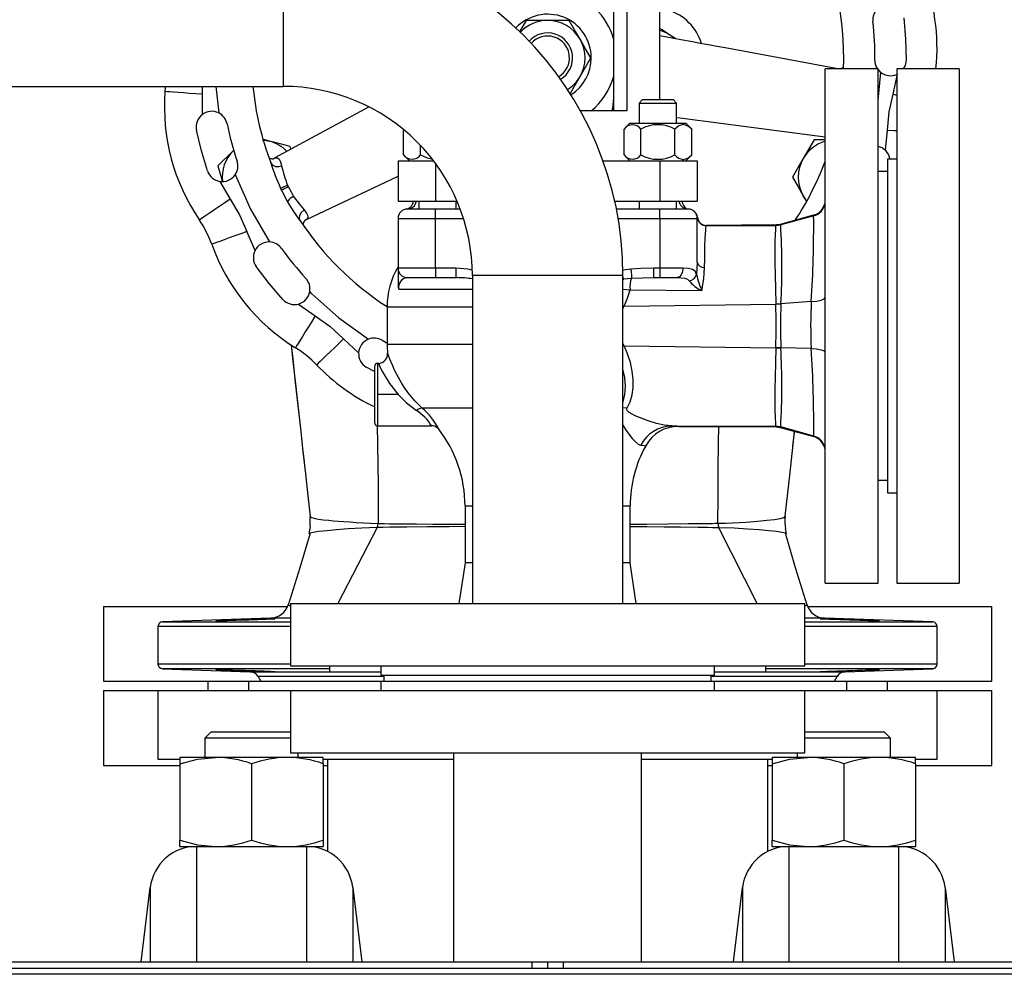
# Model space of a CAD drawing. Units: millimetres. Extents: x 0 to 11880, y 0 to 8400.
# Drawn here: x 1627 to 1943, y 6433 to 6739 of the extents above; entities that cross this region are included whole.
import ezdxf

# ---------------------------------------------------------------- set-up
doc = ezdxf.new("R2010")
doc.units = ezdxf.units.MM
doc.header["$LTSCALE"] = 20
doc.layers.add('AM_0', color=7, linetype='Continuous', lineweight=25)

msp = doc.modelspace()

# ---------------------------------------------------------------- linework, layer by layer
at = {"layer": 'AM_0'}
for p, q in [((1832.77, 6713.69), (1832.77, 6837.69)), ((1817.99, 6710.19), (1817.99, 6810.19)), ((1822.23, 6810.19), (1822.23, 6710.19)), ((1711.97, 6742.19), (1711.97, 6718.04)), ((1796.77, 6739.19), (1789.85, 6739.19)), ((1803.7, 6739.19), (1796.77, 6739.19)), ((1837.88, 6733.29), (1835.7, 6734.72)), ((1889.9, 6723.68), (1854.86, 6730.21)), ((1902.77, 6723.69), (1885.77, 6723.69)), ((1885.77, 6558.69), (1885.77, 6723.69)), ((1902.77, 6558.69), (1902.77, 6723.69)), ((1903.67, 6722.52), (1902.77, 6723.52)), ((1902.77, 6713.6), (1903.67, 6722.52)), ((1907.6, 6715.57), (1909.03, 6721.98)), ((1928.77, 6723.69), (1908.77, 6723.69)), ((1908.77, 6723.69), (1908.77, 6558.69)), ((1928.77, 6723.69), (1928.77, 6558.69)), ((531.57, 6718.04), (1711.97, 6718.04)), ((1685.96, 6715.51), (1685.89, 6708.94)), ((1685.99, 6718.04), (1685.96, 6715.51)), ((1690.31, 6718.04), (1691.24, 6709.53)), ((1907.6, 6715.57), (1908.77, 6715.23)), ((1827.13, 6713.69), (1826.13, 6712.69)), ((1826.13, 6712.69), (1826.13, 6706.19)), ((1826.13, 6712.69), (1838.13, 6712.69)), ((1837.13, 6713.69), (1827.13, 6713.69)), ((1838.13, 6712.69), (1837.13, 6713.69)), ((1838.13, 6706.19), (1838.13, 6712.69)), ((1739.25, 6711.37), (1709.3, 6695.07)), ((1822.23, 6710.19), (1807.28, 6710.19)), ((1823.13, 6706.19), (1821.28, 6704.34)), ((1823.13, 6706.19), (1839.92, 6706.19)), ((1839.92, 6706.19), (1840.27, 6705.79)), ((1839.92, 6706.19), (1841.13, 6706.19)), ((1842.98, 6704.34), (1841.13, 6706.19)), ((1846.63, 6706.95), (1849.01, 6706.64)), ((1849.01, 6706.64), (1885.77, 6701.84)), ((1750.57, 6696.04), (1750.57, 6704.18)), ((1821.28, 6696.04), (1821.28, 6704.34)), ((1826.7, 6696.04), (1826.7, 6704.34)), ((1837.56, 6696.04), (1837.56, 6704.34)), ((1842.98, 6696.04), (1842.98, 6704.34)), ((1905.15, 6697.45), (1905.76, 6703.99)), ((1707.49, 6700.51), (1705.61, 6701.02)), ((1885.77, 6700.92), (1882.23, 6700.92)), ((1695.9, 6697.41), (1691, 6692.51)), ((1696.16, 6697.66), (1695.9, 6697.41)), ((1695.9, 6697.41), (1696.05, 6697.55)), ((1714.42, 6697.86), (1714.18, 6698.72)), ((1755.99, 6696.04), (1755.99, 6699.11)), ((1708.69, 6694.83), (1709.3, 6695.07)), ((1748.77, 6694.19), (1748.77, 6681.19)), ((1748.77, 6694.19), (1760.18, 6694.19)), ((1750.57, 6696.04), (1752.42, 6694.19)), ((1760.77, 6693.4), (1760.77, 6681.19)), ((1814.52, 6694.19), (1832.77, 6694.19)), ((1821.28, 6696.04), (1823.13, 6694.19)), ((1832.77, 6694.19), (1832.77, 6681.19)), ((1832.77, 6694.19), (1844.77, 6694.19)), ((1840.27, 6694.59), (1839.92, 6694.19)), ((1841.13, 6694.19), (1842.98, 6696.04)), ((1844.77, 6694.19), (1844.77, 6681.19)), ((1878.77, 6694.92), (1875.31, 6688.92)), ((1908.77, 6694.69), (1905.77, 6694.69)), ((1905.77, 6694.69), (1905.77, 6587.69)), ((1905.77, 6690.69), (1902.77, 6690.69)), ((1691.62, 6687.55), (1694.97, 6681.9)), ((1719.37, 6675.3), (1748.77, 6689.28)), ((1711.34, 6684.83), (1711.05, 6685.42)), ((1713.32, 6681.12), (1711.34, 6684.83)), ((1713.34, 6686.39), (1713.58, 6685.89)), ((1748.77, 6681.19), (1760.77, 6681.19)), ((1755.42, 6681.19), (1755.42, 6678.69)), ((1760.77, 6681.19), (1767.76, 6681.19)), ((1767.42, 6678.69), (1767.42, 6681.19)), ((1818.29, 6681.19), (1832.77, 6681.19)), ((1826.13, 6681.19), (1826.13, 6678.69)), ((1832.77, 6681.19), (1844.77, 6681.19)), ((1838.13, 6678.69), (1838.13, 6681.19)), ((1878.77, 6682.92), (1879.83, 6681.09)), ((1760.77, 6678.69), (1751.77, 6678.69)), ((1760.77, 6675.69), (1760.77, 6678.69)), ((1768.76, 6678.69), (1760.77, 6678.69)), ((1832.77, 6678.69), (1818.82, 6678.69)), ((1832.77, 6675.69), (1832.77, 6678.69)), ((1841.77, 6678.69), (1832.77, 6678.69)), ((1841.3, 6678.78), (1841.77, 6678.69)), ((1885.71, 6680.51), (1885.51, 6679.91)), ((1719.37, 6675.3), (1718.8, 6674.93)), ((1748.77, 6675.69), (1748.77, 6659.69)), ((1748.77, 6675.69), (1760.77, 6675.69)), ((1760.77, 6659.69), (1760.77, 6675.69)), ((1760.77, 6675.69), (1769.8, 6675.69)), ((1819.38, 6675.69), (1832.77, 6675.69)), ((1832.77, 6675.69), (1832.77, 6659.69)), ((1832.77, 6675.69), (1844.77, 6675.69)), ((1844.77, 6661.69), (1844.77, 6675.69)), ((1882.09, 6676.68), (1871.38, 6673.75)), ((1882.12, 6676.53), (1871.53, 6673.58)), ((1702.9, 6665.42), (1700.29, 6671.45)), ((1870.12, 6673.58), (1847.75, 6673.46)), ((1847.75, 6673.31), (1847.79, 6673.46)), ((1847.75, 6673.31), (1870, 6673.37)), ((1871.54, 6673.56), (1870, 6673.37)), ((1870.01, 6673.39), (1871.53, 6673.58)), ((1870.01, 6673.39), (1870.12, 6673.58)), ((1871.41, 6673.76), (1870.12, 6673.58)), ((1871.53, 6673.58), (1871.41, 6673.76)), ((1871.54, 6673.56), (1871.53, 6673.58)), ((1760.77, 6659.69), (1748.77, 6659.69)), ((1748.77, 6659.69), (1748.77, 6653.96)), ((1767.36, 6659.69), (1760.77, 6659.69)), ((1760.77, 6659.69), (1760.77, 6656.69)), ((1767.36, 6659.69), (1767.36, 6656.69)), ((1832.77, 6659.69), (1830.78, 6659.69)), ((1830.78, 6659.69), (1830.78, 6656.69)), ((1832.77, 6659.69), (1832.77, 6656.69)), ((1840.17, 6659.69), (1832.77, 6659.69)), ((1844.77, 6661.69), (1844.57, 6657.7)), ((1751.77, 6656.69), (1760.77, 6656.69)), ((1760.77, 6656.69), (1767.36, 6656.69)), ((1767.36, 6656.69), (1767.78, 6656.67)), ((1772.62, 6657.39), (1772.62, 6552.19)), ((1796.77, 6657.39), (1772.62, 6657.39)), ((1820.92, 6657.39), (1796.77, 6657.39)), ((1820.92, 6552.19), (1820.92, 6657.39)), ((1821.13, 6656.31), (1820.92, 6655.96)), ((1820.92, 6656.28), (1821.13, 6656.31)), ((1821.13, 6656.31), (1823.72, 6656.55)), ((1823.72, 6656.55), (1830.78, 6656.69)), ((1830.78, 6656.69), (1832.77, 6656.69)), ((1832.77, 6656.69), (1838.32, 6656.69)), ((1749.03, 6653.02), (1772.62, 6653.02)), ((1820.92, 6652.97), (1823.24, 6652.74)), ((1823.24, 6652.74), (1846.27, 6652.53)), ((1721.11, 6651.53), (1720.46, 6652.19)), ((1716.83, 6648.21), (1722.19, 6644.4)), ((1745.25, 6647.38), (1745.27, 6635.19)), ((1772.62, 6647.19), (1745.27, 6647.19)), ((1821.29, 6647.53), (1820.92, 6647.67)), ((1820.92, 6646.69), (1821.29, 6647.53)), ((1821.29, 6647.53), (1869.96, 6648.2)), ((1869.96, 6648.27), (1869.96, 6648.2)), ((1869.96, 6648.27), (1871.6, 6648.27)), ((1871.6, 6648.21), (1869.96, 6648.2)), ((1881.35, 6649.01), (1871.6, 6648.27)), ((1731.3, 6637.02), (1736.14, 6632.57)), ((1772.62, 6635.19), (1745.27, 6635.19)), ((1821.29, 6634.85), (1820.92, 6635.68)), ((1821.29, 6634.85), (1820.92, 6634.71)), ((1821.29, 6634.85), (1869.98, 6634.18)), ((1869.98, 6634.18), (1871.59, 6634.17)), ((1871.59, 6634.15), (1869.98, 6634.15)), ((1881.34, 6633.93), (1871.59, 6634.15)), ((1741.27, 6626.53), (1738.6, 6627.99)), ((1741.27, 6628.19), (1741.27, 6610.19)), ((1742.46, 6629.19), (1742.27, 6629.19)), ((1742.27, 6619.19), (1742.27, 6629.19)), ((1742.27, 6609.19), (1742.27, 6619.19)), ((1748.82, 6619.19), (1742.27, 6619.19)), ((1772.62, 6614.81), (1756.51, 6614.81)), ((1822.3, 6614.87), (1820.92, 6614.83)), ((1742.27, 6609.19), (1759.48, 6609.19)), ((1836.5, 6609.09), (1870, 6609.01)), ((1838.81, 6608.97), (1870.14, 6608.8)), ((1870, 6609.01), (1871.54, 6608.82)), ((1871.53, 6608.8), (1870.01, 6608.99)), ((1870.01, 6608.99), (1870.12, 6608.8)), ((1870.12, 6608.8), (1871.41, 6608.62)), ((1871.53, 6608.8), (1871.41, 6608.62)), ((1871.41, 6608.62), (1882.12, 6605.69)), ((1871.53, 6608.8), (1871.54, 6608.82)), ((1882.12, 6605.85), (1871.53, 6608.8)), ((1885.51, 6602.47), (1885.71, 6601.87)), ((1902.77, 6591.69), (1905.77, 6591.69)), ((1905.77, 6587.69), (1908.77, 6587.69)), ((1770.27, 6583.47), (1770.27, 6565.19)), ((1770.27, 6583.47), (1772.62, 6583.47)), ((1820.92, 6583.47), (1823.27, 6583.47)), ((1823.27, 6565.19), (1823.27, 6583.47)), ((1742.08, 6576.53), (1729.44, 6552.19)), ((1742.08, 6576.53), (1742.09, 6576.55)), ((1864.04, 6552.19), (1851.73, 6576.43)), ((1770.27, 6565.19), (1768.32, 6552.19)), ((1772.62, 6565.19), (1770.27, 6565.19)), ((1823.27, 6565.19), (1820.92, 6565.19)), ((1825.22, 6552.19), (1823.27, 6565.19)), ((1885.77, 6558.69), (1902.77, 6558.69)), ((1908.77, 6558.69), (1928.77, 6558.69)), ((1714.27, 6552.19), (1714.27, 6532.19)), ((1714.27, 6552.19), (1879.27, 6552.19)), ((1879.27, 6532.19), (1879.27, 6552.19)), ((1880, 6551.63), (1880.01, 6551.68)), ((1654.27, 6551.19), (1654.27, 6527.19)), ((1654.27, 6551.19), (1713.16, 6551.19)), ((1880.3, 6551.19), (1939.27, 6551.19)), ((1939.27, 6527.19), (1939.27, 6551.19)), ((1707.98, 6547.45), (1673.22, 6546.24)), ((1673.22, 6546.24), (1714.27, 6546.24)), ((1879.27, 6546.24), (1920.33, 6546.24)), ((1920.33, 6546.24), (1885.57, 6547.45)), ((1671.77, 6544.74), (1671.77, 6532.73)), ((1714.27, 6544.74), (1671.77, 6544.74)), ((1921.77, 6544.74), (1879.27, 6544.74)), ((1921.77, 6532.73), (1921.77, 6544.74)), ((1714.27, 6532.73), (1671.77, 6532.73)), ((1921.77, 6532.73), (1879.27, 6532.73)), ((1673.22, 6531.23), (1701.38, 6530.25)), ((1726.77, 6531.23), (1673.22, 6531.23)), ((1701.38, 6530.25), (1726.77, 6530.19)), ((1714.27, 6532.19), (1879.27, 6532.19)), ((1726.77, 6532.19), (1726.77, 6530.19)), ((1726.77, 6530.19), (1743.27, 6530.19)), ((1743.27, 6532.19), (1743.27, 6529.19)), ((1743.27, 6529.19), (1850.27, 6529.19)), ((1744.27, 6529.19), (1744.27, 6527.19)), ((1849.27, 6527.19), (1849.27, 6529.19)), ((1850.27, 6529.19), (1850.27, 6532.19)), ((1850.27, 6530.19), (1866.77, 6530.19)), ((1866.77, 6530.19), (1866.77, 6532.19)), ((1920.33, 6531.23), (1866.77, 6531.23)), ((1866.77, 6530.19), (1892.17, 6530.25)), ((1892.17, 6530.25), (1920.33, 6531.23)), ((1654.27, 6527.19), (1700.77, 6527.19)), ((1687.77, 6527.19), (1687.77, 6524.19)), ((1700.77, 6527.19), (1700.77, 6524.19)), ((1700.77, 6527.19), (1743.27, 6527.19)), ((1703.87, 6528.75), (1704.77, 6527.19)), ((1744.27, 6528.75), (1703.87, 6528.75)), ((1743.27, 6527.19), (1743.27, 6524.19)), ((1743.27, 6527.19), (1850.27, 6527.19)), ((1889.68, 6528.75), (1849.27, 6528.75)), ((1850.27, 6524.19), (1850.27, 6527.19)), ((1850.27, 6527.19), (1892.77, 6527.19)), ((1888.77, 6527.19), (1889.68, 6528.75)), ((1892.77, 6524.19), (1892.77, 6527.19)), ((1892.77, 6527.19), (1939.27, 6527.19)), ((1905.77, 6524.19), (1905.77, 6527.19)), ((1654.27, 6524.19), (1654.27, 6500.19)), ((1654.27, 6524.19), (1671.77, 6524.19)), ((1671.77, 6524.19), (1671.77, 6502.19)), ((1671.77, 6524.19), (1714.27, 6524.19)), ((1714.27, 6524.19), (1714.27, 6504.19)), ((1714.27, 6524.19), (1879.27, 6524.19)), ((1879.27, 6504.19), (1879.27, 6524.19)), ((1879.27, 6524.19), (1921.77, 6524.19)), ((1921.77, 6502.19), (1921.77, 6524.19)), ((1921.77, 6524.19), (1939.27, 6524.19)), ((1939.27, 6500.19), (1939.27, 6524.19)), ((1688.7, 6510.89), (1686.77, 6508.97)), ((1714.27, 6510.89), (1688.7, 6510.89)), ((1904.85, 6510.89), (1879.27, 6510.89)), ((1906.77, 6508.97), (1904.85, 6510.89)), ((1686.77, 6508.97), (1686.77, 6502.79)), ((1714.27, 6508.97), (1686.77, 6508.97)), ((1906.77, 6508.97), (1879.27, 6508.97)), ((1906.77, 6502.79), (1906.77, 6508.97)), ((1714.27, 6504.19), (1879.27, 6504.19)), ((1716.77, 6502.79), (1716.77, 6504.19)), ((1766.62, 6504.19), (1766.62, 6437.19)), ((1826.92, 6437.19), (1826.92, 6504.19)), ((1876.77, 6504.19), (1876.77, 6502.79)), ((1671.77, 6502.19), (1678.76, 6502.19)), ((1678.77, 6502.79), (1678.77, 6500.74)), ((1690.27, 6502.79), (1678.77, 6502.79)), ((1678.77, 6500.74), (1678.77, 6476.24)), ((1713.27, 6502.79), (1690.27, 6502.79)), ((1701.77, 6500.74), (1701.77, 6476.24)), ((1724.77, 6502.79), (1713.27, 6502.79)), ((1724.73, 6502.19), (1766.62, 6502.19)), ((1724.77, 6500.74), (1724.77, 6502.79)), ((1724.77, 6500.74), (1724.77, 6476.24)), ((1726.12, 6502.19), (1726.12, 6472.59)), ((1826.92, 6502.19), (1868.88, 6502.19)), ((1867.42, 6472.59), (1867.42, 6502.19)), ((1868.77, 6502.79), (1868.77, 6500.74)), ((1880.27, 6502.79), (1868.77, 6502.79)), ((1868.77, 6500.74), (1868.77, 6476.24)), ((1903.27, 6502.79), (1880.27, 6502.79)), ((1891.77, 6500.74), (1891.77, 6476.24)), ((1914.77, 6502.79), (1903.27, 6502.79)), ((1914.77, 6500.74), (1914.77, 6502.79)), ((1914.77, 6500.74), (1914.77, 6476.24)), ((1914.93, 6502.19), (1921.77, 6502.19)), ((1654.27, 6500.19), (1678.77, 6500.19)), ((1724.77, 6500.19), (1726.12, 6500.19)), ((1867.42, 6500.19), (1868.77, 6500.19)), ((1914.77, 6500.19), (1939.27, 6500.19)), ((1678.77, 6474.19), (1678.77, 6476.24)), ((1724.77, 6476.24), (1724.77, 6474.19)), ((1868.77, 6474.19), (1868.77, 6476.24)), ((1914.77, 6476.24), (1914.77, 6474.19)), ((1678.77, 6474.19), (1684.17, 6474.19)), ((1684.17, 6474.19), (1719.38, 6474.19)), ((1684.17, 6474.19), (1684.17, 6437.19)), ((1719.38, 6474.19), (1724.77, 6474.19)), ((1719.38, 6474.19), (1719.38, 6437.19)), ((1868.77, 6474.19), (1874.17, 6474.19)), ((1874.17, 6474.19), (1909.38, 6474.19)), ((1874.17, 6474.19), (1874.17, 6437.19)), ((1909.38, 6474.19), (1914.77, 6474.19)), ((1909.38, 6474.19), (1909.38, 6437.19)), ((1666.39, 6437.19), (1669.27, 6461)), ((1669.27, 6461), (1669.27, 6437.19)), ((1734.27, 6461), (1737.16, 6437.19)), ((1734.27, 6461), (1734.27, 6437.19)), ((1856.39, 6437.19), (1859.27, 6461)), ((1859.27, 6461), (1859.27, 6437.19)), ((1924.27, 6461), (1927.16, 6437.19)), ((1924.27, 6461), (1924.27, 6437.19)), ((1161.77, 6435.19), (2431.77, 6435.19)), ((1164.77, 6437.19), (1791.77, 6437.19)), ((1791.77, 6437.19), (1796.77, 6437.19)), ((1791.77, 6435.19), (1791.77, 6437.19)), ((1796.77, 6437.19), (1796.77, 6435.19)), ((1796.77, 6437.19), (1801.77, 6437.19)), ((1801.77, 6437.19), (2428.77, 6437.19)), ((1801.77, 6437.19), (1801.77, 6435.19)), ((2431.77, 6433.19), (1161.77, 6433.19))]:
    msp.add_line(p, q, dxfattribs=at)
at = {"layer": 'AM_0', "flags": 128}
for points in [[(1789.85, 6739.19), (1788.15, 6736.25), (1787.77, 6735.59)], [(1807.17, 6733.19), (1805.44, 6736.19), (1803.7, 6739.19)], [(1911.06, 6739.98), (1911.62, 6733.22), (1911.77, 6726.41)], [(1835.7, 6734.72), (1833.53, 6736.14), (1832.77, 6736.64)], [(1837.25, 6733.44), (1836.64, 6734.01), (1835.7, 6734.72)], [(1810.63, 6727.19), (1808.93, 6730.13), (1807.17, 6733.19)], [(1854.86, 6730.21), (1853.04, 6730.55), (1850.51, 6730.97), (1848.36, 6731.34), (1846.2, 6731.74), (1843.23, 6732.3), (1839.51, 6732.99), (1834.99, 6733.83), (1832.77, 6734.25)], [(1807.17, 6721.19), (1808.9, 6724.19), (1810.63, 6727.19)], [(1911.77, 6726.41), (1911.48, 6724.77), (1910.88, 6723.69)], [(1804, 6715.7), (1805.4, 6718.13), (1807.17, 6721.19)], [(1674.07, 6718.04), (1674.05, 6717.48), (1673.99, 6716.38)], [(1685.96, 6715.51), (1683.88, 6715.66), (1681.87, 6715.81), (1679.98, 6715.95), (1678.27, 6716.07), (1676.79, 6716.18), (1675.59, 6716.27), (1674.71, 6716.33), (1674.17, 6716.37), (1673.99, 6716.38)], [(1905.76, 6703.99), (1906.32, 6709.84), (1907.6, 6715.57)], [(1838.13, 6708.08), (1840.15, 6707.81), (1844.9, 6707.18), (1846.63, 6706.95)], [(1687.65, 6690.91), (1685.7, 6697.41), (1684.13, 6704.04)], [(1840.27, 6705.79), (1838.83, 6705.36), (1837.56, 6704.34)], [(1905.76, 6703.99), (1907.85, 6703.92), (1908.77, 6703.89)], [(1705.49, 6700.87), (1705.95, 6700.82), (1707.49, 6700.51)], [(1714.18, 6698.72), (1710.91, 6699.6), (1707.49, 6700.51)], [(1882.23, 6700.92), (1880.54, 6697.98), (1878.77, 6694.92)], [(1905.15, 6697.45), (1906.11, 6696.09), (1906.53, 6694.69)], [(1709.3, 6695.07), (1709.39, 6695.11), (1709.47, 6695.15)], [(1709.47, 6695.15), (1710.1, 6695.16), (1710.62, 6694.71), (1711.05, 6693.83), (1711.44, 6692.61)], [(1755.99, 6696.04), (1758.17, 6695.13), (1759.51, 6694.82)], [(1840.27, 6694.59), (1841.71, 6695.02), (1842.98, 6696.04)], [(1691, 6692.51), (1691.88, 6689.23), (1692.33, 6687.56)], [(1696.55, 6689.72), (1701.44, 6678.61), (1707.55, 6668.13)], [(1875.31, 6688.92), (1877, 6685.98), (1878.77, 6682.92)], [(1713.58, 6685.89), (1714.46, 6684.17), (1715.29, 6682.75)], [(1694.97, 6681.9), (1693.24, 6680.73), (1691.57, 6679.59), (1690, 6678.53), (1688.58, 6677.56), (1687.36, 6676.73), (1686.37, 6676.06), (1685.64, 6675.56), (1685.19, 6675.26), (1685.04, 6675.16)], [(1694.97, 6681.9), (1697.96, 6676.84), (1700.29, 6671.45)], [(1717.31, 6675.14), (1715.36, 6677.95), (1713.32, 6681.12)], [(1715.29, 6682.75), (1717.03, 6680.41), (1718.64, 6678.48)], [(1879.93, 6681.25), (1879.64, 6681.62), (1878.77, 6682.92)], [(1718.64, 6678.48), (1717.7, 6677.62), (1717.15, 6676.6), (1717.07, 6675.81), (1717.31, 6675.14)], [(1718.64, 6678.48), (1719.43, 6677.39), (1719.88, 6676.5), (1719.89, 6675.81), (1719.42, 6675.32)], [(1719.42, 6675.32), (1719.4, 6675.31), (1719.37, 6675.3)], [(1700.29, 6671.45), (1698.33, 6670.74), (1696.43, 6670.06), (1694.65, 6669.41), (1693.03, 6668.83), (1691.64, 6668.33), (1690.51, 6667.92), (1689.68, 6667.62), (1689.17, 6667.44), (1689, 6667.38)], [(1847.13, 6659.9), (1847.16, 6662.59), (1847.2, 6665.04), (1847.25, 6667.22), (1847.31, 6669.12), (1847.38, 6670.71), (1847.47, 6671.96), (1847.54, 6672.61), (1847.62, 6673.08), (1847.75, 6673.31)], [(1847.79, 6673.46), (1847.79, 6673.46), (1847.79, 6673.46)], [(1870, 6673.37), (1869.95, 6673.24), (1869.92, 6673.08), (1869.88, 6672.78), (1869.82, 6672.12), (1869.74, 6670.54), (1869.68, 6668.14), (1869.66, 6665.13), (1869.67, 6661.58), (1869.73, 6657.53), (1869.82, 6653.06), (1869.96, 6648.27)], [(1870.01, 6673.39), (1870, 6673.38), (1870, 6673.37)], [(1711.84, 6649.66), (1707.41, 6654.81), (1703.28, 6660.23)], [(1772.43, 6659.03), (1771.17, 6659.35), (1767.36, 6659.69)], [(1823.5, 6659.41), (1821.78, 6659.21), (1820.83, 6659.01)], [(1830.78, 6659.69), (1826.7, 6659.6), (1823.5, 6659.41)], [(1823.5, 6659.41), (1823.57, 6658.47), (1823.64, 6657.63), (1823.69, 6656.97), (1823.72, 6656.55)], [(1840.17, 6659.69), (1840.03, 6658.54), (1839.63, 6657.57), (1839.03, 6656.92), (1838.32, 6656.69)], [(1844.57, 6657.7), (1844.11, 6658.71), (1843.23, 6659.34), (1841.93, 6659.62), (1840.17, 6659.69)], [(1846.27, 6652.53), (1846.87, 6656.33), (1847.13, 6659.9)], [(1821.13, 6656.31), (1821.01, 6656.76), (1820.9, 6657.21)], [(1838.32, 6656.69), (1840.82, 6656.52), (1841.65, 6656.21), (1842.17, 6655.69)], [(1748.77, 6653.96), (1748.77, 6653.96), (1748.77, 6653.96), (1748.77, 6653.96), (1748.77, 6653.95), (1748.77, 6653.95), (1748.77, 6653.95), (1748.77, 6653.93), (1748.84, 6653.4), (1749.03, 6653.02)], [(1821.29, 6647.53), (1822.38, 6650.08), (1823.24, 6652.74)], [(1721.11, 6651.53), (1729.8, 6643.74), (1739.28, 6636.95)], [(1881.35, 6649.01), (1883.08, 6649.15), (1884.51, 6649.44), (1885.44, 6649.84), (1885.77, 6650.3)], [(1871.6, 6648.21), (1871.6, 6648.24), (1871.6, 6648.27)], [(1722.19, 6644.4), (1721.09, 6642.63), (1720.03, 6640.92), (1719.03, 6639.3), (1718.12, 6637.85), (1717.34, 6636.59), (1716.71, 6635.57), (1716.24, 6634.82), (1715.96, 6634.36), (1715.86, 6634.21)], [(1722.19, 6644.4), (1726.98, 6641), (1731.3, 6637.02)], [(1731.3, 6637.02), (1729.8, 6635.58), (1728.34, 6634.18), (1726.98, 6632.87), (1725.74, 6631.68), (1724.67, 6630.66), (1723.81, 6629.83), (1723.17, 6629.21), (1722.78, 6628.84), (1722.65, 6628.71)], [(1743.66, 6636.61), (1745.01, 6635.84), (1745.27, 6635.69)], [(1714.47, 6635.15), (1715.05, 6629.91), (1715.97, 6621.63), (1716.82, 6613.99), (1717.56, 6607.3), (1718.17, 6601.86), (1718.63, 6597.7)], [(1714.47, 6635.15), (1714.98, 6630.62), (1715.81, 6623.08), (1716.64, 6615.62), (1717.46, 6608.24), (1718.27, 6600.95), (1719.06, 6593.76), (1719.85, 6586.69), (1720.57, 6580.13)], [(1822.3, 6614.87), (1823.22, 6616.85), (1823.84, 6619.05), (1824.16, 6621.45), (1824.18, 6624.01), (1823.89, 6626.68), (1823.3, 6629.42), (1822.42, 6632.19), (1821.29, 6634.85)], [(1869.98, 6634.15), (1869.84, 6629.35), (1869.74, 6624.88), (1869.68, 6620.82), (1869.66, 6617.26), (1869.68, 6614.25), (1869.74, 6611.85), (1869.85, 6609.92), (1869.92, 6609.34), (1869.95, 6609.16), (1870, 6609.01)], [(1869.98, 6634.18), (1869.98, 6634.17), (1869.98, 6634.15)], [(1871.59, 6634.15), (1871.59, 6634.16), (1871.59, 6634.17)], [(1881.34, 6633.93), (1883.07, 6633.8), (1884.5, 6633.53), (1885.44, 6633.15), (1885.77, 6632.72)], [(1756.51, 6614.81), (1754.13, 6617.16), (1752, 6619.77), (1750.97, 6621.24), (1750.03, 6622.7), (1748.41, 6625.57), (1747.69, 6627.02), (1747.08, 6628.34), (1746.16, 6630.52), (1745.83, 6631.38), (1745.6, 6632), (1745.41, 6632.5)], [(1748.82, 6619.19), (1751.49, 6616.51), (1754.71, 6614.02)], [(1836.5, 6609.09), (1834.19, 6609.34), (1831.72, 6609.92), (1829.05, 6610.74), (1824.86, 6612.35), (1822.97, 6613.41), (1822.32, 6614.07), (1822.2, 6614.45), (1822.22, 6614.66), (1822.3, 6614.87)], [(1742.12, 6609.22), (1742.2, 6603.2), (1742.28, 6596.64), (1742.36, 6590.12), (1742.41, 6583.82), (1742.43, 6577.82)], [(1820.92, 6609.34), (1821.75, 6607.95), (1822.82, 6606.43), (1823.86, 6605.13), (1824.84, 6604.07), (1825.77, 6603.29), (1826.63, 6602.93)], [(1838.81, 6608.97), (1838.23, 6609), (1836.5, 6609.09)], [(1851.36, 6577.89), (1851.43, 6586.47), (1851.51, 6595.03), (1851.6, 6603.68), (1851.65, 6608.9)], [(1870, 6609.01), (1870.01, 6609), (1870.01, 6608.99)], [(1872.98, 6580.15), (1874.53, 6594.2), (1875.99, 6607.37)], [(1875.47, 6602.6), (1875.97, 6607.16), (1875.99, 6607.37)], [(1826.63, 6602.93), (1827.83, 6602.8), (1828.23, 6602.75)], [(1720.57, 6580.13), (1720.58, 6580.07), (1720.59, 6580.01)], [(1720.61, 6577.02), (1720.63, 6577.19), (1720.59, 6580.01)], [(1720.59, 6580.01), (1720.59, 6580.01), (1720.59, 6580.01)], [(1720.59, 6580.01), (1721.01, 6579.7), (1722.15, 6579.41), (1723.28, 6579.22), (1724.73, 6579.03), (1726.53, 6578.84), (1727.97, 6578.7), (1729.59, 6578.57), (1731.39, 6578.44), (1733.38, 6578.31), (1735.36, 6578.18), (1737.66, 6578.05), (1739.98, 6577.93), (1742.42, 6577.81)], [(1851.36, 6577.87), (1853.81, 6577.96), (1856.12, 6578.06), (1858.33, 6578.17), (1860.34, 6578.28), (1862.93, 6578.45), (1865.17, 6578.64), (1867.13, 6578.83), (1869.6, 6579.13), (1871.41, 6579.42), (1872.55, 6579.71), (1872.96, 6580.01)], [(1872.96, 6580), (1872.97, 6580.08), (1872.98, 6580.15)], [(1872.96, 6580.01), (1872.96, 6580.01), (1872.96, 6580)], [(1720.61, 6577.02), (1720.59, 6576.83), (1720.18, 6574.48)], [(1742.09, 6576.55), (1737.18, 6576.3), (1732.82, 6576.05), (1729.06, 6575.78), (1725.9, 6575.51), (1723.4, 6575.23), (1721.6, 6574.95), (1720.56, 6574.69)], [(1770.27, 6576.8), (1765.14, 6576.76), (1758.22, 6576.71), (1751.62, 6576.65), (1746.15, 6576.59), (1743.85, 6576.56), (1742.86, 6576.54), (1742.42, 6576.53), (1742.08, 6576.53)], [(1742.09, 6576.55), (1742.27, 6577.17), (1742.42, 6577.81)], [(1742.42, 6577.81), (1742.43, 6577.81), (1742.43, 6577.82)], [(1742.43, 6577.82), (1743.56, 6577.8), (1744.45, 6577.78), (1746.08, 6577.75), (1749.07, 6577.71), (1754.67, 6577.66), (1759.9, 6577.63), (1765.33, 6577.59), (1770.27, 6577.56)], [(1823.27, 6577.6), (1828.44, 6577.64), (1835.33, 6577.7), (1841.89, 6577.77), (1847.33, 6577.83), (1849.61, 6577.86), (1850.59, 6577.88), (1851.36, 6577.89)], [(1851.73, 6576.43), (1851.1, 6576.44), (1850.6, 6576.45), (1849.7, 6576.47), (1848.07, 6576.5), (1845.06, 6576.54), (1839.41, 6576.6), (1834.13, 6576.66), (1828.64, 6576.71), (1823.27, 6576.76)], [(1851.36, 6577.89), (1851.36, 6577.88), (1851.36, 6577.87)], [(1851.36, 6577.87), (1851.53, 6577.15), (1851.72, 6576.46)], [(1720.56, 6574.69), (1717.23, 6563.63), (1713.52, 6551.64)], [(1851.72, 6576.46), (1851.73, 6576.44), (1851.73, 6576.43)], [(1873.03, 6574.68), (1872.96, 6574.7), (1871.97, 6574.94), (1870.19, 6575.22), (1867.75, 6575.5), (1864.64, 6575.78), (1860.9, 6576.03), (1856.57, 6576.26), (1851.72, 6576.46)], [(1873.37, 6574.48), (1873.27, 6574.58), (1873.03, 6574.68)], [(1873.37, 6574.48), (1873.15, 6575.54), (1873.05, 6576.14)], [(1880, 6551.63), (1876.33, 6563.61), (1873.05, 6574.68)], [(1713.52, 6551.64), (1713.5, 6551.65), (1713.55, 6551.63)], [(1699.77, 6547), (1702.91, 6547.1), (1705.7, 6547.17), (1707.82, 6547.21), (1709.04, 6547.21), (1709.2, 6547.17), (1708.31, 6547.1), (1706.45, 6547), (1703.84, 6546.89), (1700.77, 6546.78), (1699.77, 6546.75), (1696.62, 6546.66), (1693.83, 6546.59), (1691.71, 6546.56), (1690.5, 6546.56), (1690.33, 6546.59), (1691.23, 6546.66), (1693.08, 6546.75), (1695.69, 6546.86), (1698.77, 6546.97), (1699.77, 6547)], [(1714.27, 6547.48), (1712.48, 6547.48), (1711.13, 6547.47), (1710.06, 6547.47), (1709.24, 6547.46), (1708.58, 6547.46), (1708.17, 6547.46), (1707.98, 6547.45)], [(1885.57, 6547.45), (1885.01, 6547.46), (1883.54, 6547.47), (1881.06, 6547.47), (1879.27, 6547.48)], [(1887.06, 6547), (1885.22, 6547.1), (1884.34, 6547.17), (1884.53, 6547.21), (1885.75, 6547.21), (1887.89, 6547.17), (1890.68, 6547.1), (1893.83, 6547), (1896.97, 6546.89), (1899.75, 6546.78), (1900.5, 6546.75), (1902.34, 6546.66), (1903.22, 6546.59), (1903.04, 6546.56), (1901.81, 6546.56), (1899.68, 6546.59), (1896.88, 6546.66), (1893.74, 6546.75), (1890.59, 6546.86), (1887.81, 6546.97), (1887.06, 6547)], [(1699.77, 6530.72), (1702.91, 6530.62), (1705.7, 6530.5), (1707.83, 6530.4), (1709.04, 6530.32), (1709.2, 6530.26), (1708.3, 6530.25), (1706.44, 6530.28), (1703.83, 6530.34), (1700.76, 6530.44), (1699.77, 6530.47), (1696.62, 6530.58), (1693.83, 6530.69), (1691.71, 6530.78), (1690.5, 6530.86), (1690.33, 6530.9), (1691.23, 6530.91), (1693.09, 6530.89), (1695.7, 6530.84), (1698.77, 6530.75), (1699.77, 6530.72)], [(1900.5, 6530.72), (1897.9, 6530.62), (1894.83, 6530.5), (1891.64, 6530.4), (1888.7, 6530.32), (1886.33, 6530.26), (1884.8, 6530.25), (1884.28, 6530.28), (1884.84, 6530.34), (1886.4, 6530.44), (1887.06, 6530.47), (1889.67, 6530.58), (1892.74, 6530.69), (1895.92, 6530.78), (1898.87, 6530.86), (1901.24, 6530.9), (1902.77, 6530.91), (1903.28, 6530.89), (1902.73, 6530.84), (1901.17, 6530.75), (1900.5, 6530.72)], [(1678.77, 6500.74), (1684.41, 6502.23), (1690.27, 6502.79)], [(1868.77, 6500.74), (1874.41, 6502.23), (1880.27, 6502.79)], [(1678.77, 6476.24), (1684.41, 6474.75), (1690.27, 6474.19)], [(1868.77, 6476.24), (1874.41, 6474.75), (1880.27, 6474.19)]]:
    msp.add_lwpolyline(points, dxfattribs=at)
at = {"layer": 'AM_0'}
for centre, radius, start, end in [((1796.77, 6727.19), 95, 357.8886, 56.775), ((1711.97, 6657.39), 108.95, 360, 90), ((1856.69, 6730.33), 65, 354.1366, 22.1661), ((1796.77, 6727.19), 22, 15.3696, 137.511), ((1796.77, 6727.19), 14, 0, 136.7248), ((1830.77, 6727.19), 16, 16.85, 72.8955), ((1906.09, 6739.43), 5, 134.3072, 186.3877), ((1796.77, 6727.19), 12, 90, 136.803), ((1796.77, 6727.19), 12, 30, 90), ((1796.77, 6727.19), 105, 359.6124, 6.3876), ((1796.77, 6727.19), 8, 301.0495, 137.867), ((1830.77, 6727.19), 9, 56.8089, 77.1591), ((1796.77, 6727.19), 7, 300.404, 138.5125), ((1796.77, 6727.19), 12, 330, 30), ((1796.77, 6727.19), 14, 302.1917, 0), ((1905.84, 6726.19), 4.08, 175.9223, 217.8198), ((1889.15, 6727.78), 4.38, 288.9086, 305.896), ((1906.77, 6726.45), 5, 231.6933, 293.6095), ((1796.77, 6727.19), 12, 302.1135, 330), ((1796.77, 6727.19), 22, 309.4006, 344.6304), ((1738.82, 6711.66), 65, 175.8339, 214.1661), ((1796.77, 6727.19), 95, 185.5272, 200.7751), ((1711.97, 6657.39), 60.65, 359.9999, 90), ((1787.73, 6715.47), 30.27, 349.9578, 358.4317), ((1689.03, 6705.05), 5, 63.6938, 128.8624), ((1689.03, 6705.05), 5, 11.6129, 63.6925), ((1689.03, 6705.05), 5, 128.8585, 191.6159), ((1796.77, 6727.19), 105, 191.6124, 198.3876), ((1823.99, 6702.32), 3.38, 36.561, 143.439), ((1832.13, 6694.6), 11.14, 60.8535, 119.1465), ((1839.8, 6701.65), 4.16, 40.1083, 83.5126), ((1704.39, 6688.92), 12, 43.533, 75.0006), ((1889.16, 6688.92), 12, 106.3993, 150), ((1704.39, 6688.92), 12, 134.9999, 186.8438), ((1901.62, 6693.91), 5, 45.1369, 76.6291), ((1692.39, 6692.49), 5, 326.3083, 18.386), ((1708.58, 6698.4), 3.57, 250.567, 271.8378), ((1797.81, 6723.35), 94.69, 198.3831, 203.6181), ((1710.17, 6694.93), 2.65, 212.9443, 298.5316), ((1753.28, 6698.06), 3.38, 216.561, 323.439), ((1823.99, 6698.06), 3.38, 216.561, 323.439), ((1832.13, 6705.78), 11.14, 240.8535, 299.1465), ((1840.74, 6698.73), 4.16, 220.1082, 263.5127), ((1796.77, 6727.19), 95, 326.6133, 339.5278), ((1889.16, 6688.92), 12, 150, 210), ((1692.39, 6692.49), 5, 198.3883, 261.1366), ((1744.09, 6699.2), 33.31, 191.4218, 202.6174), ((1692.39, 6692.49), 5, 261.1381, 326.3067), ((1703.14, 6707.22), 23.19, 289.9397, 296.0925), ((1687.84, 6737.7), 57.86, 293.9571, 296.4156), ((1718.29, 6677.08), 6.41, 117.9134, 140.9338), ((1750.79, 6681.59), 2.98, 280.3355, 352.7522), ((1751.75, 6681.64), 2.95, 270.5011, 351.15), ((1841.66, 6681.53), 2.77, 187.0538, 262.3777), ((1844.07, 6682.16), 4.37, 192.4779, 230.6474), ((1751.77, 6675.69), 3, 90, 179.9998), ((1841.77, 6675.69), 3, 359.9994, 90), ((1841.98, 6675.78), 2.84, 5.9007, 83.7793), ((1880.78, 6681.5), 4.99, 285.3121, 341.4192), ((1881.07, 6681.07), 4.67, 282.948, 353.087), ((1656.08, 6655.5), 35, 19.8339, 34.1661), ((1796.77, 6727.19), 95, 213.2254, 237.1546), ((1722.38, 6672.41), 4.38, 144.9068, 161.9017), ((1847.78, 6676.47), 3.01, 187.5449, 270.1825), ((1847.8, 6676.32), 3.01, 184.7039, 269.0863), ((1515.5, 6673.01), 366.63, 356.2467, 0.5491), ((1645.52, 6660.32), 226.41, 356.9486, 3.3505), ((1707.35, 6663.14), 5, 87.6931, 152.8612), ((1707.35, 6663.14), 5, 35.6054, 87.7021), ((1750.15, 6689.43), 65, 199.8339, 238.1661), ((1707.35, 6663.14), 5, 152.863, 215.6113), ((1796.77, 6727.19), 105, 215.6124, 222.3876), ((1771, 6647.23), 25.73, 149.7639, 180.097), ((1751.77, 6659.69), 3, 180.0012, 270), ((1847.05, 6662.25), 2.35, 193.8708, 271.8583), ((1715.53, 6653.03), 5, 350.3067, 42.3874), ((1751.96, 6653.69), 3.01, 93.529, 192.9003), ((1767.83, 6627.91), 28.77, 80.4068, 90.1013), ((1830.27, 6653.78), 7.11, 157.0973, 188.4337), ((1841.77, 6658.62), 2.95, 277.8037, 341.7822), ((1850.59, 6662.38), 10.75, 218.4622, 246.355), ((1864.21, 6661.3), 19.96, 190.4117, 206.0662), ((1715.53, 6653.03), 5, 222.387, 285.1385), ((1715.53, 6653.03), 5, 285.1381, 350.3075), ((1603.85, 6640.85), 266.21, 358.5649, 1.5825), ((2143.88, 6640.89), 272.38, 178.4602, 181.4127), ((2033.02, 6641.35), 151.87, 177.1068, 182.7997), ((1741.13, 6632.3), 5, 111.6935, 176.8628), ((1741.13, 6632.3), 5, 59.6159, 111.6881), ((1697.4, 6604.47), 35, 43.8339, 58.1661), ((1771.27, 6635.19), 26, 179.9999, 185.935), ((1647.4, 6621.92), 224.52, 356.6553, 3.1223), ((1504.8, 6609.39), 377.34, 359.4625, 3.728), ((1741.13, 6632.3), 5, 176.8619, 239.6113), ((1742.43, 6632.19), 3, 270.7111, 5.8589), ((1769.54, 6673.73), 65, 223.8339, 244.2288), ((1742.27, 6628.19), 1, 89.9999, 180), ((1778.56, 6645.11), 39.45, 203.7957, 221.0671), ((1801.88, 6621.9), 19.82, 343.9813, 16.0187), ((1756.54, 6612.32), 2.49, 90.6331, 137.1954), ((1743.39, 6599), 20.55, 26.0783, 50.3232), ((1747.47, 6602.08), 13.96, 30.6016, 58.7492), ((1742.27, 6610.19), 1, 180.0031, 270), ((1759.46, 6606.15), 3.04, 38.2448, 89.6316), ((1836.76, 6597.67), 11.42, 91.331, 152.58), ((1838.75, 6596.95), 12.02, 89.7433, 151.1362), ((1730.27, 6583.47), 40, 0.0001, 37.8793), ((1881.07, 6601.31), 4.67, 6.9023, 77.0663), ((1880.78, 6600.88), 4.99, 18.5812, 74.396), ((1863.27, 6583.47), 40, 151.183, 180), ((1884.74, 6578.51), 11.87, 172.7586, 191.4559), ((1720.61, 6574.09), 0.6, 94.7022, 134.7278), ((1707.76, 6553.45), 6, 272.1279, 343.2891), ((1714.49, 6553.82), 2.39, 246.6843, 264.7488), ((1879.3, 6552.93), 1.47, 268.9313, 298.0658), ((1885.74, 6553.45), 6, 197.1548, 268.3783), ((1673.27, 6544.74), 1.5, 92, 180.0016), ((1920.27, 6544.74), 1.5, 359.9982, 87.9998), ((1673.27, 6532.73), 1.5, 180.0025, 267.9999), ((1920.27, 6532.73), 1.5, 271.9999, 359.9968), ((1701.28, 6527.25), 3, 30.0024, 88.0012), ((1892.27, 6527.25), 3, 91.9991, 149.9982), ((1689.98, 6467.92), 34.87, 70.229, 89.5155), ((1713.87, 6466.23), 36.56, 90.9344, 109.3212), ((1712.82, 6467.03), 35.76, 70.4722, 89.2722), ((1879.98, 6467.92), 34.87, 70.229, 89.5155), ((1903.87, 6466.23), 36.56, 90.9344, 109.3212), ((1902.82, 6467.03), 35.76, 70.4722, 89.2723), ((1689.98, 6509.06), 34.87, 270.4845, 289.771), ((1713.87, 6510.74), 36.56, 250.6788, 269.0656), ((1712.82, 6509.95), 35.76, 270.7278, 289.5278), ((1879.98, 6509.06), 34.87, 270.4845, 289.771), ((1903.87, 6510.74), 36.56, 250.6788, 269.0656), ((1902.82, 6509.95), 35.76, 270.7277, 289.5278), ((1684.17, 6459.19), 15, 90, 173.0813), ((1719.38, 6459.19), 15, 6.9186, 90), ((1874.17, 6459.19), 15, 90, 173.0813), ((1909.38, 6459.19), 15, 6.9186, 90)]:
    msp.add_arc(centre, radius, start, end, dxfattribs=at)

doc.saveas('drawing.dxf')
